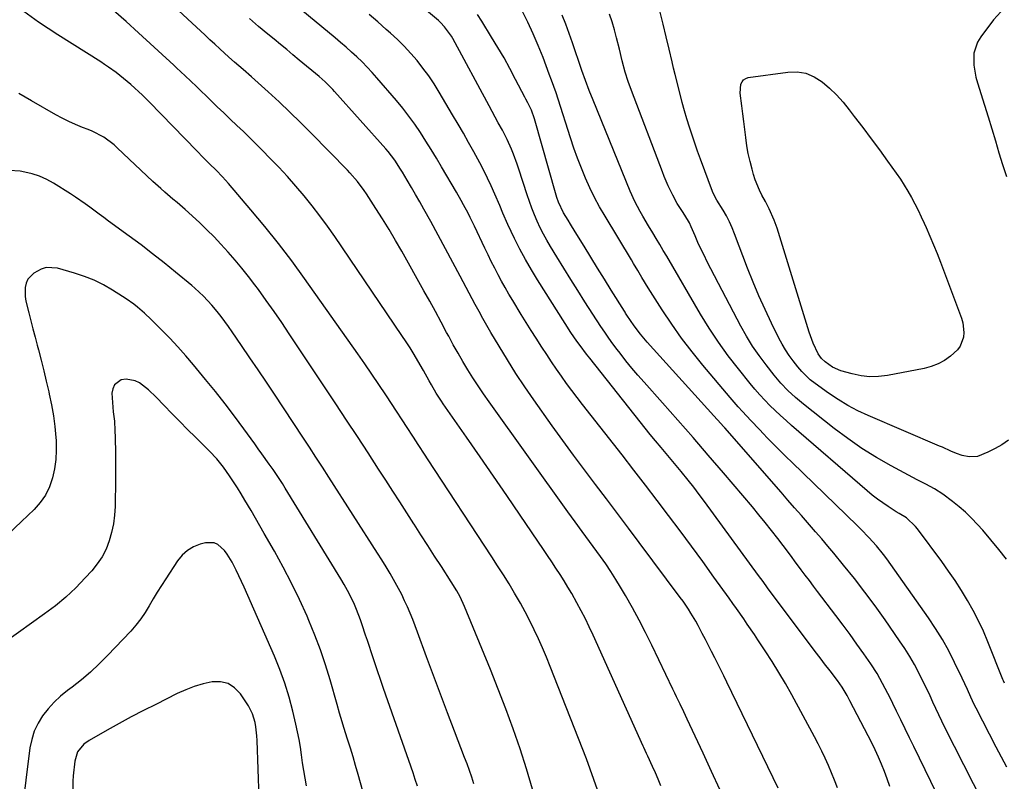
# Model space of a CAD drawing. Units: inches. Extents: x 1867908 to 1873320, y 394942 to 400269.
# Drawn here: x 1869149 to 1869527, y 397246 to 397538 of the extents above; entities that cross this region are included whole.
import ezdxf

# ---------------------------------------------------------------- set-up
doc = ezdxf.new("R2010")
doc.units = ezdxf.units.IN
doc.header["$MEASUREMENT"] = 0
doc.layers.add('7', color=7, linetype='Continuous')
doc.layers.add('8', color=7, linetype='Continuous')

msp = doc.modelspace()

# ---------------------------------------------------------------- linework, layer by layer
at = {"layer": '7', "color": 18}
for points in [[(1869417.81, 397242.67, 1892), (1869414.64, 397249.68, 1892), (1869411.41, 397256.67, 1892), (1869405.3, 397269.7, 1892), (1869403.94, 397272.58, 1892), (1869402.57, 397275.46, 1892), (1869401.19, 397278.33, 1892), (1869400.5, 397279.76, 1892), (1869399.81, 397281.2, 1892), (1869391.69, 397298.14, 1892), (1869389.3, 397302.97, 1892), (1869386.83, 397307.76, 1892), (1869384.23, 397312.49, 1892), (1869381.56, 397317.18, 1892), (1869379.68, 397320.37, 1892), (1869377.85, 397323.4, 1892), (1869375.96, 397326.39, 1892), (1869373.99, 397329.33, 1892), (1869371.96, 397332.23, 1892), (1869370.58, 397334.16, 1892), (1869369.2, 397336.06, 1892), (1869366.41, 397339.85, 1892), (1869365, 397341.74, 1892), (1869362.2, 397345.52, 1892), (1869360.82, 397347.42, 1892), (1869359.44, 397349.33, 1892), (1869329.19, 397391.62, 1892), (1869327.08, 397394.65, 1892), (1869325.01, 397397.7, 1892), (1869323, 397400.8, 1892), (1869321.04, 397403.93, 1892), (1869319.15, 397407.1, 1892), (1869317.29, 397410.29, 1892), (1869315.48, 397413.52, 1892), (1869313.71, 397416.76, 1892), (1869312.92, 397418.25, 1892), (1869310.77, 397422.24, 1892), (1869308.61, 397426.23, 1892), (1869306.42, 397430.21, 1892), (1869304.21, 397434.17, 1892), (1869295.66, 397449.43, 1892), (1869293.28, 397453.6, 1892), (1869290.83, 397457.74, 1892), (1869288.31, 397461.83, 1892), (1869285.74, 397465.88, 1892), (1869282.09, 397471.51, 1892), (1869281.28, 397472.71, 1892), (1869278.67, 397476.19, 1892), (1869275.8, 397479.47, 1892), (1869274.8, 397480.52, 1892), (1869260.88, 397494.75, 1892), (1869256.84, 397498.8, 1892), (1869252.75, 397502.81, 1892), (1869248.58, 397506.74, 1892), (1869244.37, 397510.61, 1892), (1869238, 397516.35, 1892), (1869234.77, 397519.23, 1892), (1869231.5, 397522.08, 1892), (1869229.35, 397524, 1892), (1869225.81, 397527.2, 1892), (1869223.93, 397528.92, 1892), (1869222.05, 397530.65, 1892), (1869220.18, 397532.38, 1892), (1869188.01, 397562.32, 1892)], [(1869370.8, 397242.55, 1888), (1869369.47, 397246.54, 1888), (1869368.05, 397250.51, 1888), (1869366.56, 397254.45, 1888), (1869352.69, 397289.97, 1888), (1869351.26, 397293.53, 1888), (1869349.77, 397297.08, 1888), (1869348.2, 397300.59, 1888), (1869346.58, 397304.08, 1888), (1869344.87, 397307.52, 1888), (1869343.1, 397310.94, 1888), (1869341.24, 397314.3, 1888), (1869339.02, 397318.11, 1888), (1869336.88, 397321.65, 1888), (1869334.7, 397325.16, 1888), (1869332.49, 397328.65, 1888), (1869330.24, 397332.11, 1888), (1869305.56, 397369.68, 1888), (1869304.66, 397371.06, 1888), (1869301.98, 397375.19, 1888), (1869300.2, 397377.96, 1888), (1869297.49, 397382.16, 1888), (1869296.13, 397384.26, 1888), (1869293.4, 397388.44, 1888), (1869292.03, 397390.53, 1888), (1869289.54, 397394.31, 1888), (1869286.9, 397398.27, 1888), (1869284.24, 397402.21, 1888), (1869281.53, 397406.13, 1888), (1869278.8, 397410.03, 1888), (1869258.39, 397438.93, 1888), (1869253.46, 397445.7, 1888), (1869248.4, 397452.38, 1888), (1869243.15, 397458.91, 1888), (1869237.78, 397465.34, 1888), (1869229.13, 397475.41, 1888), (1869226.81, 397478.02, 1888), (1869224.38, 397480.53, 1888), (1869221.91, 397483, 1888), (1869219.42, 397485.48, 1888), (1869216.96, 397487.98, 1888), (1869198.77, 397506.76, 1888), (1869198.45, 397507.09, 1888), (1869197.47, 397508.07, 1888), (1869196.48, 397509.02, 1888), (1869196.14, 397509.34, 1888), (1869191.66, 397513.46, 1888), (1869190.31, 397514.66, 1888), (1869187.52, 397516.95, 1888), (1869186.08, 397518.05, 1888), (1869183.14, 397520.14, 1888), (1869181.63, 397521.14, 1888), (1869180.11, 397522.11, 1888), (1869163.6, 397532.49, 1888), (1869156.29, 397537.35, 1888), (1869149.18, 397542.46, 1888)], [(1869462.96, 397243.38, 1896), (1869461.86, 397246.23, 1896), (1869460.71, 397249.07, 1896), (1869459.52, 397251.89, 1896), (1869458.26, 397254.68, 1896), (1869456.96, 397257.45, 1896), (1869455.59, 397260.19, 1896), (1869454.16, 397262.9, 1896), (1869445.37, 397279.06, 1896), (1869442.95, 397283.37, 1896), (1869440.46, 397287.64, 1896), (1869437.86, 397291.84, 1896), (1869435.19, 397296, 1896), (1869432.42, 397300.2, 1896), (1869431.08, 397302.22, 1896), (1869428.34, 397306.24, 1896), (1869426.95, 397308.23, 1896), (1869424.14, 397312.2, 1896), (1869422.73, 397314.18, 1896), (1869421.32, 397316.16, 1896), (1869415.51, 397324.27, 1896), (1869411.22, 397330.22, 1896), (1869406.9, 397336.15, 1896), (1869402.53, 397342.04, 1896), (1869398.12, 397347.91, 1896), (1869393.68, 397353.75, 1896), (1869389.22, 397359.57, 1896), (1869384.74, 397365.38, 1896), (1869380.24, 397371.17, 1896), (1869365.06, 397390.62, 1896), (1869363.01, 397393.29, 1896), (1869360.98, 397395.97, 1896), (1869358.99, 397398.69, 1896), (1869357.02, 397401.42, 1896), (1869355.09, 397404.18, 1896), (1869353.19, 397406.95, 1896), (1869351.32, 397409.75, 1896), (1869349.48, 397412.57, 1896), (1869347.29, 397415.99, 1896), (1869345.37, 397419.03, 1896), (1869343.46, 397422.08, 1896), (1869341.57, 397425.15, 1896), (1869338.27, 397430.54, 1896), (1869336.81, 397432.98, 1896), (1869335.38, 397435.43, 1896), (1869334, 397437.91, 1896), (1869332.66, 397440.42, 1896), (1869331.36, 397442.94, 1896), (1869330.07, 397445.48, 1896), (1869328.82, 397448.03, 1896), (1869327.59, 397450.59, 1896), (1869323.57, 397459.07, 1896), (1869321.96, 397462.38, 1896), (1869321.13, 397464.01, 1896), (1869319.4, 397467.26, 1896), (1869318.52, 397468.87, 1896), (1869316.7, 397472.06, 1896), (1869310.97, 397481.86, 1896), (1869309, 397485.18, 1896), (1869307, 397488.48, 1896), (1869304.95, 397491.75, 1896), (1869302.87, 397495, 1896), (1869300.7, 397498.19, 1896), (1869298.45, 397501.32, 1896), (1869296.08, 397504.36, 1896), (1869293.63, 397507.34, 1896), (1869286.18, 397516.05, 1896), (1869284.34, 397518.12, 1896), (1869282.45, 397520.15, 1896), (1869280.48, 397522.11, 1896), (1869278.47, 397524.02, 1896), (1869276.41, 397525.88, 1896), (1869274.33, 397527.73, 1896), (1869272.23, 397529.54, 1896), (1869270.1, 397531.33, 1896), (1869254.82, 397544.07, 1896)], [(1869440.24, 397243.28, 1894), (1869420.48, 397283.97, 1894), (1869419.33, 397286.32, 1894), (1869418.17, 397288.66, 1894), (1869417, 397291, 1894), (1869415.81, 397293.33, 1894), (1869414.62, 397295.66, 1894), (1869413.42, 397297.99, 1894), (1869412.23, 397300.32, 1894), (1869411.04, 397302.65, 1894), (1869409.44, 397305.74, 1894), (1869408.57, 397307.33, 1894), (1869406.71, 397310.47, 1894), (1869405.73, 397312.01, 1894), (1869403.68, 397315.02, 1894), (1869402.6, 397316.49, 1894), (1869386.86, 397337.53, 1894), (1869382.67, 397343.13, 1894), (1869378.46, 397348.71, 1894), (1869374.24, 397354.29, 1894), (1869370.01, 397359.86, 1894), (1869365.81, 397365.44, 1894), (1869361.64, 397371.05, 1894), (1869357.53, 397376.71, 1894), (1869353.46, 397382.4, 1894), (1869346.42, 397392.35, 1894), (1869342.94, 397397.4, 1894), (1869339.53, 397402.51, 1894), (1869336.25, 397407.69, 1894), (1869333.05, 397412.93, 1894), (1869329.92, 397418.2, 1894), (1869328.37, 397420.86, 1894), (1869326.84, 397423.53, 1894), (1869325.36, 397426.22, 1894), (1869323.9, 397428.92, 1894), (1869318.12, 397439.88, 1894), (1869315.32, 397445.13, 1894), (1869312.51, 397450.36, 1894), (1869309.67, 397455.58, 1894), (1869306.81, 397460.78, 1894), (1869304.14, 397465.59, 1894), (1869302.59, 397468.38, 1894), (1869301.01, 397471.16, 1894), (1869299.42, 397473.93, 1894), (1869297.81, 397476.68, 1894), (1869295.97, 397479.8, 1894), (1869295.26, 397480.98, 1894), (1869292.97, 397484.45, 1894), (1869290.43, 397487.74, 1894), (1869289.53, 397488.79, 1894), (1869269.88, 397510.8, 1894), (1869269.18, 397511.56, 1894), (1869266.25, 397514.46, 1894), (1869263.92, 397516.5, 1894), (1869256.32, 397522.86, 1894), (1869253.92, 397524.85, 1894), (1869251.52, 397526.84, 1894), (1869249.12, 397528.82, 1894), (1869246.71, 397530.8, 1894), (1869244.28, 397532.78, 1894), (1869240.71, 397535.76, 1894), (1869237.21, 397538.82, 1894)], [(1869483.02, 397243.91, 1898), (1869482.02, 397246.76, 1898), (1869480.97, 397249.59, 1898), (1869479.83, 397252.39, 1898), (1869478.64, 397255.17, 1898), (1869477.38, 397257.91, 1898), (1869476.09, 397260.65, 1898), (1869474.75, 397263.35, 1898), (1869473.37, 397266.04, 1898), (1869467.73, 397276.8, 1898), (1869466.66, 397278.78, 1898), (1869464.7, 397281.97, 1898), (1869462.9, 397284.54, 1898), (1869460.14, 397288.27, 1898), (1869458.03, 397291.03, 1898), (1869456.7, 397292.77, 1898), (1869454.06, 397296.26, 1898), (1869439.57, 397315.52, 1898), (1869438.7, 397316.69, 1898), (1869436.11, 397320.19, 1898), (1869434.41, 397322.54, 1898), (1869433.55, 397323.71, 1898), (1869432.7, 397324.89, 1898), (1869411.93, 397353.27, 1898), (1869409.88, 397356.03, 1898), (1869407.79, 397358.77, 1898), (1869405.65, 397361.48, 1898), (1869402.93, 397364.85, 1898), (1869401.01, 397367.16, 1898), (1869399.09, 397369.47, 1898), (1869397.16, 397371.76, 1898), (1869395.22, 397374.05, 1898), (1869393.06, 397376.61, 1898), (1869391.07, 397379.01, 1898), (1869389.1, 397381.43, 1898), (1869387.16, 397383.87, 1898), (1869367.88, 397408.32, 1898), (1869366.62, 397409.94, 1898), (1869364.16, 397413.21, 1898), (1869362.95, 397414.87, 1898), (1869360.61, 397418.24, 1898), (1869358.37, 397421.67, 1898), (1869347.79, 397438.38, 1898), (1869345.43, 397442.28, 1898), (1869343.16, 397446.23, 1898), (1869341.03, 397450.26, 1898), (1869339, 397454.34, 1898), (1869336.45, 397459.71, 1898), (1869334.53, 397464.07, 1898), (1869333.36, 397467.03, 1898), (1869331.48, 397471.4, 1898), (1869330.05, 397474.49, 1898), (1869328.64, 397477.46, 1898), (1869327.19, 397480.41, 1898), (1869325.67, 397483.33, 1898), (1869324.12, 397486.22, 1898), (1869323.35, 397487.62, 1898), (1869321.35, 397491.18, 1898), (1869319.34, 397494.74, 1898), (1869317.29, 397498.27, 1898), (1869315.22, 397501.8, 1898), (1869310.04, 397510.53, 1898), (1869308.08, 397513.67, 1898), (1869306.03, 397516.73, 1898), (1869303.84, 397519.71, 1898), (1869301.56, 397522.61, 1898), (1869299.14, 397525.41, 1898), (1869296.65, 397528.12, 1898), (1869294.02, 397530.71, 1898), (1869291.31, 397533.22, 1898), (1869289.76, 397534.59, 1898), (1869286.48, 397537.46, 1898), (1869283.18, 397540.29, 1898)], [(1869522.43, 397230.54, 1902), (1869504.23, 397266.58, 1902), (1869503.04, 397268.98, 1902), (1869501.87, 397271.38, 1902), (1869500.73, 397273.8, 1902), (1869499.61, 397276.23, 1902), (1869498.48, 397278.66, 1902), (1869497.34, 397281.08, 1902), (1869496.17, 397283.49, 1902), (1869494.16, 397287.51, 1902), (1869492.48, 397290.67, 1902), (1869490.71, 397293.79, 1902), (1869488.81, 397296.82, 1902), (1869486.82, 397299.8, 1902), (1869481.21, 397307.85, 1902), (1869477.38, 397313.2, 1902), (1869473.47, 397318.49, 1902), (1869469.43, 397323.69, 1902), (1869465.32, 397328.82, 1902), (1869461.51, 397333.46, 1902), (1869459.22, 397336.22, 1902), (1869456.92, 397338.96, 1902), (1869454.58, 397341.67, 1902), (1869452.23, 397344.37, 1902), (1869449.11, 397347.91, 1902), (1869446.49, 397350.89, 1902), (1869443.88, 397353.87, 1902), (1869441.28, 397356.85, 1902), (1869419.74, 397381.55, 1902), (1869419.23, 397382.14, 1902), (1869418.18, 397383.32, 1902), (1869415.55, 397386.23, 1902), (1869389.92, 397414.49, 1902), (1869388.59, 397416, 1902), (1869387.3, 397417.55, 1902), (1869384.89, 397420.77, 1902), (1869382.1, 397424.86, 1902), (1869381.63, 397425.65, 1902), (1869381.39, 397426.04, 1902), (1869381.15, 397426.43, 1902), (1869376.13, 397434.43, 1902), (1869373.49, 397438.65, 1902), (1869370.87, 397442.87, 1902), (1869368.25, 397447.1, 1902), (1869365.65, 397451.35, 1902), (1869362.26, 397456.89, 1902), (1869360.46, 397459.84, 1902), (1869359.57, 397461.32, 1902), (1869357.84, 397464.19, 1902), (1869355.84, 397468.29, 1902), (1869355.24, 397470.01, 1902), (1869354.97, 397470.89, 1902), (1869346.62, 397500.28, 1902), (1869345.46, 397503.55, 1902), (1869344.06, 397506.36, 1902), (1869343.3, 397507.8, 1902), (1869342.93, 397508.53, 1902), (1869339.41, 397515.41, 1902), (1869337.22, 397519.55, 1902), (1869334.97, 397523.65, 1902), (1869332.62, 397527.69, 1902), (1869330.19, 397531.69, 1902), (1869326.43, 397537.72, 1902), (1869324.72, 397540.29, 1902)], [(1869527.92, 397251.3, 1904), (1869525.9, 397255.16, 1904), (1869523.89, 397259.02, 1904), (1869516.19, 397273.91, 1904), (1869515.48, 397275.33, 1904), (1869514.12, 397278.19, 1904), (1869512.84, 397281.1, 1904), (1869510.85, 397285.42, 1904), (1869507.92, 397291.53, 1904), (1869505.66, 397295.96, 1904), (1869503.26, 397300.3, 1904), (1869500.64, 397304.51, 1904), (1869497.87, 397308.64, 1904), (1869481.86, 397331.29, 1904), (1869480.6, 397333.01, 1904), (1869477.92, 397336.33, 1904), (1869475.04, 397339.49, 1904), (1869472.06, 397342.55, 1904), (1869470.53, 397344.05, 1904), (1869445.5, 397368.26, 1904), (1869443.09, 397370.62, 1904), (1869440.7, 397373, 1904), (1869438.33, 397375.4, 1904), (1869435.98, 397377.82, 1904), (1869434.6, 397379.27, 1904), (1869432.96, 397380.99, 1904), (1869429.69, 397384.44, 1904), (1869426.46, 397387.93, 1904), (1869424.87, 397389.69, 1904), (1869421.76, 397393.29, 1904), (1869411.26, 397405.71, 1904), (1869407.11, 397410.82, 1904), (1869403.12, 397416.04, 1904), (1869399.34, 397421.42, 1904), (1869395.71, 397426.91, 1904), (1869390.34, 397435.4, 1904), (1869387.89, 397439.39, 1904), (1869386.29, 397442.08, 1904), (1869384.69, 397444.75, 1904), (1869383.88, 397446.09, 1904), (1869373.72, 397462.85, 1904), (1869371.66, 397466.41, 1904), (1869369.71, 397470.03, 1904), (1869367.91, 397473.73, 1904), (1869366.21, 397477.49, 1904), (1869364.65, 397481.3, 1904), (1869363.16, 397485.15, 1904), (1869361.78, 397489.03, 1904), (1869360.47, 397492.93, 1904), (1869355.71, 397507.8, 1904), (1869354.91, 397510.23, 1904), (1869354.08, 397512.65, 1904), (1869353.22, 397515.06, 1904), (1869352.33, 397517.47, 1904), (1869349.92, 397523.84, 1904), (1869348.1, 397528.4, 1904), (1869346.17, 397532.92, 1904), (1869344.09, 397537.37, 1904), (1869341.9, 397541.77, 1904)], [(1869527.06, 397283.52, 1906), (1869526.68, 397284.47, 1906), (1869526.49, 397284.95, 1906), (1869520.71, 397299.37, 1906), (1869518.95, 397303.47, 1906), (1869517.08, 397307.51, 1906), (1869515.03, 397311.46, 1906), (1869512.85, 397315.35, 1906), (1869510.53, 397319.16, 1906), (1869508.13, 397322.91, 1906), (1869505.6, 397326.59, 1906), (1869503, 397330.21, 1906), (1869493.63, 397342.83, 1906), (1869492.95, 397343.69, 1906), (1869489.46, 397347.02, 1906), (1869486.64, 397348.7, 1906), (1869485.51, 397349.38, 1906), (1869482.39, 397351.37, 1906), (1869480.31, 397352.76, 1906), (1869478.27, 397354.22, 1906), (1869476.29, 397355.76, 1906), (1869474.36, 397357.36, 1906), (1869445.34, 397382.56, 1906), (1869443.22, 397384.43, 1906), (1869441.12, 397386.33, 1906), (1869439.06, 397388.27, 1906), (1869437.02, 397390.23, 1906), (1869435.03, 397392.25, 1906), (1869433.09, 397394.31, 1906), (1869431.23, 397396.44, 1906), (1869429.42, 397398.61, 1906), (1869424.93, 397404.21, 1906), (1869421.02, 397409.29, 1906), (1869417.27, 397414.49, 1906), (1869413.76, 397419.84, 1906), (1869410.4, 397425.3, 1906), (1869397.43, 397447.49, 1906), (1869396.1, 397449.75, 1906), (1869394.76, 397452, 1906), (1869393.41, 397454.25, 1906), (1869392.05, 397456.49, 1906), (1869390.45, 397459.13, 1906), (1869388.26, 397462.85, 1906), (1869387.18, 397464.72, 1906), (1869385.17, 397468.54, 1906), (1869383.41, 397472.48, 1906), (1869369.15, 397507.39, 1906), (1869367.65, 397511.16, 1906), (1869366.21, 397514.96, 1906), (1869364.84, 397518.79, 1906), (1869363.53, 397522.64, 1906), (1869362.44, 397525.94, 1906), (1869361.22, 397529.51, 1906), (1869359.97, 397533.07, 1906), (1869358.65, 397536.6, 1906), (1869357.3, 397540.13, 1906)], [(1869527.83, 397331.11, 1908), (1869524.91, 397334.92, 1908), (1869521.86, 397338.62, 1908), (1869518.71, 397342.24, 1908), (1869516.66, 397344.52, 1908), (1869514.4, 397346.88, 1908), (1869512.07, 397349.16, 1908), (1869509.61, 397351.3, 1908), (1869507.07, 397353.36, 1908), (1869503.34, 397356.16, 1908), (1869500.18, 397358.17, 1908), (1869496.86, 397359.93, 1908), (1869493.53, 397361.68, 1908), (1869491.88, 397362.57, 1908), (1869483.58, 397367.01, 1908), (1869477.88, 397370.27, 1908), (1869472.3, 397373.72, 1908), (1869466.91, 397377.46, 1908), (1869461.64, 397381.4, 1908), (1869449.9, 397390.67, 1908), (1869446.84, 397393.22, 1908), (1869443.92, 397395.93, 1908), (1869441.17, 397398.8, 1908), (1869438.61, 397401.85, 1908), (1869435.54, 397405.75, 1908), (1869432.88, 397409.33, 1908), (1869430.36, 397413, 1908), (1869428.04, 397416.81, 1908), (1869425.87, 397420.7, 1908), (1869412.96, 397445.41, 1908), (1869411.72, 397447.86, 1908), (1869410.53, 397450.32, 1908), (1869409.39, 397452.82, 1908), (1869408.3, 397455.33, 1908), (1869406.83, 397458.83, 1908), (1869406.12, 397460.37, 1908), (1869404.41, 397463.29, 1908), (1869403.48, 397464.71, 1908), (1869401.47, 397467.8, 1908), (1869399.71, 397470.92, 1908), (1869397.99, 397474.57, 1908), (1869396.48, 397478.15, 1908), (1869395.76, 397479.96, 1908), (1869383.84, 397511.15, 1908), (1869382.59, 397514.63, 1908), (1869381.49, 397518.15, 1908), (1869380.26, 397522.58, 1908), (1869379.23, 397527.01, 1908), (1869378.17, 397531.4, 1908), (1869377.37, 397534.46, 1908), (1869376.49, 397537.49, 1908), (1869375.48, 397540.49, 1908)], [(1869450.87, 397517.78, 1912), (1869454.06, 397516.43, 1912), (1869457.09, 397514.52, 1912), (1869459.9, 397512.03, 1912), (1869462.58, 397509.42, 1912), (1869465.08, 397506.64, 1912), (1869467.46, 397503.75, 1912), (1869469.41, 397501.19, 1912), (1869472.65, 397496.92, 1912), (1869475.87, 397492.62, 1912), (1869479.06, 397488.3, 1912), (1869482.22, 397483.96, 1912), (1869485.52, 397479.39, 1912), (1869487.1, 397477.12, 1912), (1869488.61, 397474.82, 1912), (1869490.02, 397472.45, 1912), (1869491.38, 397470.05, 1912), (1869492.67, 397467.6, 1912), (1869493.92, 397465.14, 1912), (1869495.12, 397462.65, 1912), (1869496.28, 397460.15, 1912), (1869496.99, 397458.57, 1912), (1869498.46, 397455.25, 1912), (1869499.87, 397451.92, 1912), (1869501.22, 397448.55, 1912), (1869502.52, 397445.17, 1912), (1869510.52, 397423.73, 1912), (1869511.04, 397421.93, 1912), (1869511.42, 397418.27, 1912), (1869511.29, 397416.41, 1912), (1869510.11, 397413.01, 1912), (1869509.06, 397411.57, 1912), (1869506.3, 397409.08, 1912), (1869503.99, 397407.49, 1912), (1869501.57, 397406.15, 1912), (1869498.98, 397405.17, 1912), (1869496.27, 397404.43, 1912), (1869482.1, 397401.68, 1912), (1869478.71, 397401.27, 1912), (1869475.34, 397401.18, 1912), (1869471.99, 397401.57, 1912), (1869468.65, 397402.28, 1912), (1869464.25, 397403.55, 1912), (1869461.07, 397404.92, 1912), (1869458.19, 397406.9, 1912), (1869456.88, 397408.25, 1912), (1869455.6, 397410.02, 1912), (1869453.65, 397414.09, 1912), (1869452.09, 397418.33, 1912), (1869439.75, 397458.34, 1912), (1869438.7, 397461.33, 1912), (1869436.71, 397465.66, 1912), (1869435.26, 397468.49, 1912), (1869433.97, 397470.92, 1912), (1869433.01, 397472.87, 1912), (1869431.38, 397476.87, 1912), (1869430.72, 397478.94, 1912), (1869430.16, 397480.89, 1912), (1869429.39, 397483.89, 1912), (1869428.71, 397486.91, 1912), (1869428.18, 397489.96, 1912), (1869427.76, 397493.04, 1912), (1869427.39, 397496.18, 1912), (1869427.02, 397499.21, 1912), (1869426.62, 397502.23, 1912), (1869426.21, 397505.25, 1912), (1869425.58, 397510.14, 1912), (1869425.88, 397513.53, 1912), (1869426.31, 397514.47, 1912), (1869426.9, 397515.25, 1912), (1869427.72, 397515.76, 1912), (1869428.7, 397516.1, 1912), (1869443.85, 397518.25, 1912), (1869447.44, 397518.3, 1912), (1869450.87, 397517.78, 1912)], [(1869345.85, 397242.88, 1886), (1869343.54, 397250.64, 1886), (1869341.08, 397258.36, 1886), (1869338.42, 397266.02, 1886), (1869335.66, 397273.64, 1886), (1869332.76, 397281.21, 1886), (1869329.75, 397288.74, 1886), (1869319.8, 397312.97, 1886), (1869318.1, 397316.66, 1886), (1869316.81, 397319.04, 1886), (1869314.69, 397322.52, 1886), (1869310.9, 397328.33, 1886), (1869308.27, 397332.38, 1886), (1869305.65, 397336.43, 1886), (1869303.03, 397340.49, 1886), (1869300.43, 397344.56, 1886), (1869300.29, 397344.78, 1886), (1869297.62, 397348.96, 1886), (1869294.94, 397353.13, 1886), (1869292.26, 397357.3, 1886), (1869289.57, 397361.47, 1886), (1869286.82, 397365.74, 1886), (1869282.74, 397372.03, 1886), (1869278.65, 397378.31, 1886), (1869274.52, 397384.57, 1886), (1869270.39, 397390.82, 1886), (1869252.52, 397417.7, 1886), (1869249.62, 397422, 1886), (1869246.67, 397426.27, 1886), (1869243.67, 397430.51, 1886), (1869240.63, 397434.71, 1886), (1869239.29, 397436.54, 1886), (1869236.83, 397439.77, 1886), (1869234.32, 397442.95, 1886), (1869231.7, 397446.04, 1886), (1869229.02, 397449.09, 1886), (1869226.29, 397452.09, 1886), (1869223.63, 397454.92, 1886), (1869220.91, 397457.68, 1886), (1869218.11, 397460.36, 1886), (1869215.24, 397462.97, 1886), (1869212.5, 397465.4, 1886), (1869209.41, 397468.1, 1886), (1869207.85, 397469.44, 1886), (1869204.74, 397472.12, 1886), (1869203.2, 397473.48, 1886), (1869200.18, 397476.26, 1886), (1869186.48, 397489.16, 1886), (1869185.25, 397490.26, 1886), (1869181.26, 397493.19, 1886), (1869176.87, 397495.48, 1886), (1869175.35, 397496.12, 1886), (1869173.13, 397496.97, 1886), (1869170.5, 397498.04, 1886), (1869167.91, 397499.19, 1886), (1869165.38, 397500.47, 1886), (1869162.88, 397501.82, 1886), (1869153.6, 397507.13, 1886), (1869148.7, 397510.02, 1886)], [(1869323.36, 397244.86, 1884), (1869322.53, 397247.43, 1884), (1869321.66, 397249.99, 1884), (1869320.75, 397252.53, 1884), (1869319.8, 397255.06, 1884), (1869315.95, 397265.06, 1884), (1869313.23, 397272.21, 1884), (1869310.52, 397279.36, 1884), (1869307.85, 397286.53, 1884), (1869305.21, 397293.7, 1884), (1869301.74, 397303.17, 1884), (1869300.83, 397305.61, 1884), (1869299.88, 397308.04, 1884), (1869298.89, 397310.45, 1884), (1869297.87, 397312.85, 1884), (1869296.79, 397315.22, 1884), (1869295.66, 397317.56, 1884), (1869294.46, 397319.87, 1884), (1869293.2, 397322.15, 1884), (1869291.2, 397325.61, 1884), (1869289.64, 397328.25, 1884), (1869288.03, 397330.86, 1884), (1869286.39, 397333.46, 1884), (1869267.68, 397362.69, 1884), (1869265.21, 397366.53, 1884), (1869262.73, 397370.37, 1884), (1869260.23, 397374.2, 1884), (1869257.72, 397378.01, 1884), (1869246.83, 397394.5, 1884), (1869243.71, 397399.2, 1884), (1869240.57, 397403.88, 1884), (1869237.4, 397408.54, 1884), (1869234.22, 397413.19, 1884), (1869230.56, 397418.5, 1884), (1869229.17, 397420.47, 1884), (1869226.3, 397424.33, 1884), (1869224.81, 397426.22, 1884), (1869222.73, 397428.77, 1884), (1869219.63, 397432.12, 1884), (1869216.28, 397435.23, 1884), (1869215.12, 397436.22, 1884), (1869208.81, 397441.42, 1884), (1869204.45, 397444.96, 1884), (1869200.05, 397448.44, 1884), (1869195.59, 397451.85, 1884), (1869191.09, 397455.2, 1884), (1869183.14, 397461, 1884), (1869181.34, 397462.33, 1884), (1869179.54, 397463.66, 1884), (1869175.95, 397466.34, 1884), (1869174.15, 397467.66, 1884), (1869170.46, 397470.2, 1884), (1869168.58, 397471.41, 1884), (1869162, 397475.52, 1884), (1869159.37, 397476.96, 1884), (1869156.67, 397478.19, 1884), (1869153.85, 397479.11, 1884), (1869150.94, 397479.83, 1884), (1869149.16, 397480.17, 1884), (1869145.03, 397480.48, 1884)], [(1869301.74, 397243.96, 1882), (1869300.89, 397246.52, 1882), (1869300.02, 397249.07, 1882), (1869288.68, 397281.56, 1882), (1869287.5, 397284.95, 1882), (1869286.34, 397288.34, 1882), (1869285.2, 397291.74, 1882), (1869284.07, 397295.14, 1882), (1869283.13, 397297.98, 1882), (1869282.48, 397299.97, 1882), (1869281.83, 397301.96, 1882), (1869280.55, 397305.94, 1882), (1869279.88, 397307.92, 1882), (1869278.36, 397311.81, 1882), (1869277.51, 397313.72, 1882), (1869275.99, 397316.9, 1882), (1869274.81, 397319.18, 1882), (1869273.56, 397321.42, 1882), (1869272.26, 397323.63, 1882), (1869250.98, 397358.39, 1882), (1869249.85, 397360.21, 1882), (1869248.08, 397362.91, 1882), (1869246.26, 397365.57, 1882), (1869244.76, 397367.71, 1882), (1869242, 397371.6, 1882), (1869240.61, 397373.54, 1882), (1869239.22, 397375.47, 1882), (1869235.01, 397381.27, 1882), (1869231.46, 397386.07, 1882), (1869227.86, 397390.81, 1882), (1869224.16, 397395.49, 1882), (1869220.4, 397400.13, 1882), (1869215.75, 397405.75, 1882), (1869212.78, 397409.23, 1882), (1869209.75, 397412.65, 1882), (1869206.63, 397415.98, 1882), (1869203.44, 397419.26, 1882), (1869199.47, 397423.21, 1882), (1869196.89, 397425.64, 1882), (1869194.19, 397427.94, 1882), (1869192.79, 397429.03, 1882), (1869189.91, 397431.09, 1882), (1869188.43, 397432.07, 1882), (1869184.61, 397434.5, 1882), (1869181.13, 397436.51, 1882), (1869177.56, 397438.3, 1882), (1869173.84, 397439.77, 1882), (1869170.03, 397441.03, 1882), (1869163.47, 397442.87, 1882), (1869159.23, 397443.12, 1882), (1869157.23, 397442.53, 1882), (1869154.44, 397441.02, 1882), (1869152.18, 397438.65, 1882), (1869151.54, 397437.16, 1882), (1869151.16, 397435.52, 1882), (1869151.14, 397432.02, 1882), (1869151.38, 397430.28, 1882), (1869152.47, 397425.78, 1882), (1869153.28, 397422.67, 1882), (1869154.1, 397419.57, 1882), (1869154.91, 397416.46, 1882), (1869155.72, 397413.35, 1882), (1869156.19, 397411.55, 1882), (1869157.21, 397407.53, 1882), (1869158.22, 397403.51, 1882), (1869159.19, 397399.48, 1882), (1869160.15, 397395.45, 1882), (1869160.35, 397394.54, 1882), (1869161.21, 397390.41, 1882), (1869161.94, 397386.25, 1882), (1869162.48, 397382.06, 1882), (1869162.89, 397377.86, 1882), (1869162.97, 397376.71, 1882), (1869163.06, 397373.08, 1882), (1869162.91, 397369.47, 1882), (1869162.4, 397365.9, 1882), (1869161.66, 397362.34, 1882), (1869160.47, 397358.96, 1882), (1869158.94, 397355.78, 1882), (1869156.91, 397352.89, 1882), (1869154.54, 397350.2, 1882), (1869149.73, 397345.57, 1882), (1869144.63, 397340.79, 1882)], [(1869259.1, 397244.09, 1878), (1869258.55, 397247.06, 1878), (1869258.04, 397250.03, 1878), (1869257.6, 397253, 1878), (1869257.2, 397255.99, 1878), (1869256.77, 397258.97, 1878), (1869256.29, 397261.94, 1878), (1869255.7, 397264.89, 1878), (1869255.05, 397267.83, 1878), (1869253.85, 397272.82, 1878), (1869252.41, 397278.2, 1878), (1869250.79, 397283.51, 1878), (1869248.88, 397288.73, 1878), (1869246.79, 397293.89, 1878), (1869235.17, 397320.46, 1878), (1869234.2, 397322.62, 1878), (1869232.16, 397326.88, 1878), (1869230.58, 397329.96, 1878), (1869228.69, 397333.03, 1878), (1869227.59, 397334.45, 1878), (1869225.06, 397336.81, 1878), (1869223.63, 397337.48, 1878), (1869220.39, 397337.48, 1878), (1869218.35, 397336.92, 1878), (1869215.77, 397335.88, 1878), (1869213.42, 397334.54, 1878), (1869211.42, 397332.71, 1878), (1869209.65, 397330.57, 1878), (1869205.08, 397323.61, 1878), (1869203.44, 397321.06, 1878), (1869201.84, 397318.49, 1878), (1869200.29, 397315.88, 1878), (1869198.78, 397313.26, 1878), (1869197.2, 397310.68, 1878), (1869195.51, 397308.2, 1878), (1869193.64, 397305.84, 1878), (1869191.64, 397303.57, 1878), (1869182.73, 397294.15, 1878), (1869179.52, 397290.92, 1878), (1869176.2, 397287.81, 1878), (1869172.72, 397284.87, 1878), (1869169.14, 397282.05, 1878), (1869167.31, 397280.68, 1878), (1869164.68, 397278.52, 1878), (1869162.2, 397276.21, 1878), (1869159.94, 397273.69, 1878), (1869157.82, 397271.02, 1878), (1869156.06, 397268.15, 1878), (1869154.62, 397265.15, 1878), (1869153.64, 397261.97, 1878), (1869152.97, 397258.67, 1878), (1869149.86, 397233.92, 1878)], [(1869240.92, 397239.45, 1876), (1869240.17, 397261.59, 1876), (1869240.07, 397263.32, 1876), (1869239.68, 397266.77, 1876), (1869239.38, 397268.49, 1876), (1869238.39, 397271.78, 1876), (1869236.79, 397274.82, 1876), (1869233.77, 397279.42, 1876), (1869231.54, 397281.73, 1876), (1869229.02, 397283.38, 1876), (1869226.09, 397284.04, 1876), (1869222.88, 397284.05, 1876), (1869219.43, 397283.25, 1876), (1869216.04, 397282.26, 1876), (1869212.75, 397281, 1876), (1869209.52, 397279.55, 1876), (1869201.23, 397275.41, 1876), (1869196.53, 397273.02, 1876), (1869191.86, 397270.58, 1876), (1869187.22, 397268.07, 1876), (1869182.61, 397265.5, 1876), (1869175.67, 397261.57, 1876), (1869173.61, 397260.1, 1876), (1869171.25, 397257.14, 1876), (1869170.13, 397253.58, 1876), (1869169.56, 397247.96, 1876), (1869169.41, 397245.92, 1876), (1869169.4, 397241.82, 1876)]]:
    msp.add_polyline3d(points, dxfattribs=at)
at = {"layer": '8', "color": 18}
for points in [[(1869528.65, 397376.81, 1910), (1869526.11, 397375.13, 1910), (1869523.45, 397373.64, 1910), (1869520.72, 397372.27, 1910), (1869516.69, 397370.63, 1910), (1869513.49, 397370.4, 1910), (1869510.85, 397370.99, 1910), (1869508.62, 397371.75, 1910), (1869506.45, 397372.68, 1910), (1869503.22, 397374.15, 1910), (1869502.13, 397374.62, 1910), (1869474.74, 397386.28, 1910), (1869470.78, 397388.12, 1910), (1869466.91, 397390.14, 1910), (1869463.19, 397392.42, 1910), (1869459.57, 397394.86, 1910), (1869454.34, 397398.65, 1910), (1869452.52, 397400.07, 1910), (1869449.23, 397403.29, 1910), (1869447.74, 397405.05, 1910), (1869445.97, 397407.31, 1910), (1869444.44, 397409.38, 1910), (1869443, 397411.52, 1910), (1869441.69, 397413.74, 1910), (1869440.48, 397416.02, 1910), (1869437.66, 397421.77, 1910), (1869435.19, 397426.99, 1910), (1869432.81, 397432.27, 1910), (1869430.59, 397437.6, 1910), (1869428.46, 397442.98, 1910), (1869423.48, 397456.14, 1910), (1869422.53, 397458.47, 1910), (1869421.48, 397460.76, 1910), (1869420.31, 397462.98, 1910), (1869419.05, 397465.17, 1910), (1869416.68, 397469.02, 1910), (1869415.85, 397470.39, 1910), (1869414.94, 397472.31, 1910), (1869410.39, 397484.77, 1910), (1869409.28, 397487.85, 1910), (1869408.19, 397490.93, 1910), (1869407.14, 397494.03, 1910), (1869406.11, 397497.13, 1910), (1869405.13, 397500.25, 1910), (1869404.19, 397503.38, 1910), (1869403.33, 397506.54, 1910), (1869402.51, 397509.7, 1910), (1869400.62, 397517.34, 1910), (1869400.04, 397519.75, 1910), (1869399.46, 397522.16, 1910), (1869398.35, 397526.99, 1910), (1869397.23, 397531.82, 1910), (1869396.06, 397536.63, 1910), (1869390.14, 397560.25, 1910)], [(1869505.27, 397232.31, 1900), (1869492.24, 397259.18, 1900), (1869490.59, 397262.59, 1900), (1869488.94, 397266, 1900), (1869487.29, 397269.4, 1900), (1869485.64, 397272.81, 1900), (1869484.25, 397275.7, 1900), (1869483.28, 397277.66, 1900), (1869482.31, 397279.61, 1900), (1869480.29, 397283.48, 1900), (1869478.13, 397287.26, 1900), (1869475.75, 397290.91, 1900), (1869473.05, 397294.8, 1900), (1869470.43, 397298.52, 1900), (1869467.78, 397302.22, 1900), (1869465.08, 397305.88, 1900), (1869462.35, 397309.51, 1900), (1869455.34, 397318.72, 1900), (1869453.75, 397320.82, 1900), (1869452.16, 397322.92, 1900), (1869450.58, 397325.03, 1900), (1869449, 397327.13, 1900), (1869446.43, 397330.58, 1900), (1869445.56, 397331.75, 1900), (1869444.12, 397333.69, 1900), (1869440.01, 397339.11, 1900), (1869437.63, 397342.18, 1900), (1869435.22, 397345.23, 1900), (1869432.77, 397348.24, 1900), (1869430.28, 397351.22, 1900), (1869419.14, 397364.37, 1900), (1869413.35, 397371.14, 1900), (1869407.54, 397377.87, 1900), (1869401.67, 397384.56, 1900), (1869395.76, 397391.22, 1900), (1869388.72, 397399.08, 1900), (1869386.33, 397401.81, 1900), (1869383.99, 397404.57, 1900), (1869381.72, 397407.39, 1900), (1869379.48, 397410.24, 1900), (1869378.39, 397411.67, 1900), (1869376.76, 397413.85, 1900), (1869375.17, 397416.06, 1900), (1869373.63, 397418.3, 1900), (1869372.13, 397420.57, 1900), (1869366.02, 397430.04, 1900), (1869363.28, 397434.32, 1900), (1869360.56, 397438.62, 1900), (1869357.87, 397442.93, 1900), (1869355.21, 397447.25, 1900), (1869352.76, 397451.26, 1900), (1869351.38, 397453.62, 1900), (1869350.07, 397456.01, 1900), (1869348.85, 397458.45, 1900), (1869347.69, 397460.92, 1900), (1869346.62, 397463.43, 1900), (1869345.61, 397465.97, 1900), (1869344.68, 397468.53, 1900), (1869343.8, 397471.12, 1900), (1869340.67, 397480.91, 1900), (1869340.02, 397482.84, 1900), (1869338.6, 397486.67, 1900), (1869337.84, 397488.56, 1900), (1869336.17, 397492.29, 1900), (1869334.31, 397495.92, 1900), (1869332.75, 397498.79, 1900), (1869330.42, 397503.1, 1900), (1869329.25, 397505.26, 1900), (1869315.29, 397531.09, 1900), (1869314.74, 397532.05, 1900), (1869312.12, 397535.65, 1900), (1869310.57, 397537.25, 1900), (1869309.74, 397537.99, 1900), (1869294.31, 397551.03, 1900)], [(1869527.13, 397542.89, 1910), (1869522.88, 397538.25, 1910), (1869517.94, 397531.71, 1910), (1869516.75, 397529.75, 1910), (1869515.36, 397525.52, 1910), (1869515.3, 397520.9, 1910), (1869516.05, 397516.3, 1910), (1869516.66, 397514.04, 1910), (1869519.38, 397505.57, 1910), (1869520.82, 397501, 1910), (1869522.23, 397496.43, 1910), (1869523.6, 397491.85, 1910), (1869524.94, 397487.26, 1910), (1869526.32, 397482.68, 1910), (1869527.78, 397478.13, 1910)], [(1869395.12, 397244.15, 1890), (1869394.12, 397246.66, 1890), (1869393.06, 397249.14, 1890), (1869391.96, 397251.6, 1890), (1869390.14, 397255.55, 1890), (1869389.69, 397256.5, 1890), (1869388.59, 397258.89, 1890), (1869388.37, 397259.37, 1890), (1869369.16, 397302.03, 1890), (1869367.69, 397305.17, 1890), (1869366.18, 397308.28, 1890), (1869364.59, 397311.36, 1890), (1869362.95, 397314.41, 1890), (1869360.96, 397317.94, 1890), (1869359.5, 397320.43, 1890), (1869357.99, 397322.88, 1890), (1869356.44, 397325.31, 1890), (1869354.86, 397327.72, 1890), (1869353.27, 397330.13, 1890), (1869351.67, 397332.53, 1890), (1869350.06, 397334.92, 1890), (1869341.13, 397348.12, 1890), (1869336.03, 397355.6, 1890), (1869330.91, 397363.08, 1890), (1869325.76, 397370.52, 1890), (1869320.59, 397377.96, 1890), (1869311.61, 397390.78, 1890), (1869310.91, 397391.79, 1890), (1869308.9, 397394.89, 1890), (1869307.04, 397398.09, 1890), (1869306.19, 397399.66, 1890), (1869304, 397403.63, 1890), (1869301.86, 397407.32, 1890), (1869300.39, 397409.8, 1890), (1869298.88, 397412.26, 1890), (1869297.32, 397414.68, 1890), (1869295.73, 397417.09, 1890), (1869269.96, 397455.08, 1890), (1869267.15, 397459.09, 1890), (1869264.27, 397463.04, 1890), (1869261.28, 397466.91, 1890), (1869258.21, 397470.72, 1890), (1869255.04, 397474.44, 1890), (1869251.8, 397478.11, 1890), (1869248.47, 397481.69, 1890), (1869245.07, 397485.21, 1890), (1869242.26, 397488.05, 1890), (1869239.82, 397490.5, 1890), (1869237.35, 397492.93, 1890), (1869234.87, 397495.35, 1890), (1869232.37, 397497.74, 1890), (1869229.86, 397500.13, 1890), (1869227.35, 397502.52, 1890), (1869224.85, 397504.92, 1890), (1869222.35, 397507.32, 1890), (1869216.83, 397512.62, 1890), (1869214.68, 397514.68, 1890), (1869212.52, 397516.75, 1890), (1869209.26, 397519.81, 1890), (1869208.17, 397520.83, 1890), (1869194.58, 397533.32, 1890), (1869189.83, 397537.6, 1890), (1869185.03, 397541.83, 1890)], [(1869282.74, 397234.74, 1880), (1869278.93, 397248.52, 1880), (1869277.98, 397251.9, 1880), (1869276.99, 397255.28, 1880), (1869275.96, 397258.63, 1880), (1869274.9, 397261.98, 1880), (1869273.44, 397266.47, 1880), (1869272.75, 397268.68, 1880), (1869271.78, 397272.01, 1880), (1869270.84, 397275.35, 1880), (1869268.21, 397284.82, 1880), (1869266.46, 397290.62, 1880), (1869264.54, 397296.36, 1880), (1869262.38, 397302.02, 1880), (1869260.06, 397307.61, 1880), (1869259.32, 397309.29, 1880), (1869256.4, 397315.64, 1880), (1869253.36, 397321.92, 1880), (1869250.14, 397328.11, 1880), (1869246.79, 397334.24, 1880), (1869242.92, 397341.08, 1880), (1869241.24, 397344.02, 1880), (1869239.56, 397346.95, 1880), (1869237.86, 397349.87, 1880), (1869235.5, 397353.87, 1880), (1869234.08, 397356.22, 1880), (1869232.62, 397358.55, 1880), (1869231.12, 397360.85, 1880), (1869229.59, 397363.13, 1880), (1869227.23, 397366.53, 1880), (1869224.7, 397369.68, 1880), (1869221.93, 397372.63, 1880), (1869220.98, 397373.59, 1880), (1869216.5, 397378, 1880), (1869213.46, 397381.02, 1880), (1869210.44, 397384.05, 1880), (1869207.44, 397387.1, 1880), (1869204.46, 397390.17, 1880), (1869201.39, 397393.36, 1880), (1869198.4, 397396.19, 1880), (1869195, 397398.85, 1880), (1869193.34, 397399.7, 1880), (1869189.85, 397400.28, 1880), (1869188.02, 397400, 1880), (1869185.36, 397398.09, 1880), (1869184.73, 397396.64, 1880), (1869184.45, 397394.94, 1880), (1869184.64, 397391.31, 1880), (1869184.96, 397387.73, 1880), (1869185.38, 397384.15, 1880), (1869185.47, 397382.96, 1880), (1869185.53, 397381.76, 1880), (1869185.69, 397376.73, 1880), (1869185.79, 397373.02, 1880), (1869185.84, 397369.3, 1880), (1869185.84, 397365.59, 1880), (1869185.81, 397361.88, 1880), (1869185.63, 397351.43, 1880), (1869185.42, 397348.06, 1880), (1869185.01, 397344.72, 1880), (1869184.3, 397341.43, 1880), (1869183.4, 397338.17, 1880), (1869182.16, 397335.06, 1880), (1869180.67, 397332.08, 1880), (1869178.81, 397329.32, 1880), (1869176.71, 397326.7, 1880), (1869174.21, 397323.96, 1880), (1869170.56, 397320.2, 1880), (1869166.76, 397316.62, 1880), (1869162.74, 397313.28, 1880), (1869158.57, 397310.11, 1880), (1869143.59, 397299.47, 1880)]]:
    msp.add_polyline3d(points, dxfattribs=at)

doc.saveas('drawing.dxf')
